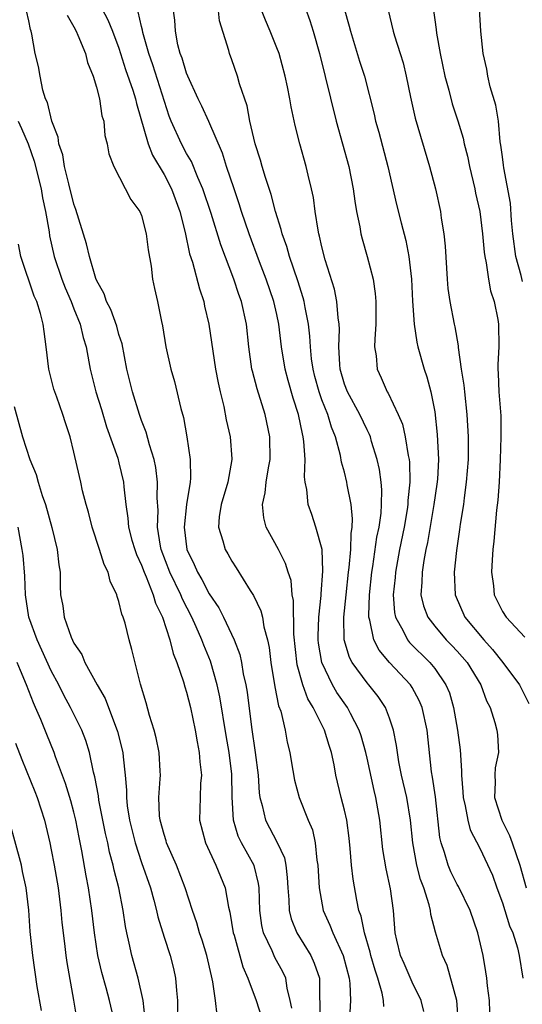
# Model space of a CAD drawing. Units: inches. Extents: x 2580000 to 2583000, y 1500000 to 1503000.
# Drawn here: x 2580086 to 2580131, y 1500393 to 1500480 of the extents above; entities that cross this region are included whole.
import ezdxf

# ---------------------------------------------------------------- set-up
doc = ezdxf.new("R2010")
doc.units = ezdxf.units.IN
doc.header["$MEASUREMENT"] = 0
doc.layers.add('LD25801500_2ft', color=81, linetype='Continuous')

msp = doc.modelspace()

# ---------------------------------------------------------------- linework, layer by layer
at = {"layer": 'LD25801500_2ft'}
for points, elevation in [([(2580122.606, 1500483), (2580123.14, 1500479.14), (2580123.171, 1500478.829), (2580123.476, 1500477), (2580123.9, 1500475), (2580124.245, 1500473.755), (2580124.549, 1500472.548), (2580125.049, 1500471.049), (2580125.515, 1500469.515), (2580125.627, 1500469), (2580125.909, 1500467.909), (2580126.099, 1500467), (2580126.565, 1500465), (2580126.633, 1500464.633), (2580126.989, 1500463), (2580127.235, 1500461), (2580127.381, 1500459.381), (2580127.439, 1500459), (2580127.569, 1500458.432), (2580127.768, 1500457), (2580127.962, 1500455.962), (2580128.273, 1500455), (2580128.592, 1500453.408), (2580128.66, 1500453), (2580128.674, 1500451), (2580128.586, 1500449.414), (2580128.592, 1500449), (2580128.633, 1500448.633), (2580128.698, 1500447), (2580128.857, 1500444.857), (2580128.865, 1500443), (2580128.8, 1500441), (2580128.708, 1500439), (2580128.601, 1500437.4), (2580128.495, 1500436.496), (2580128.253, 1500433.747), (2580128.161, 1500433), (2580128.086, 1500432.086), (2580128.05, 1500431), (2580128.214, 1500429.786), (2580128.284, 1500429), (2580129, 1500427.5), (2580129.325, 1500427), (2580131, 1500425.25)], 9244), ([(2580125.113, 1500391), (2580124.968, 1500393), (2580124.116, 1500396.116), (2580123.699, 1500397), (2580123.06, 1500399.06), (2580122.643, 1500400.643), (2580122.614, 1500401), (2580122.516, 1500401.484), (2580122.025, 1500403), (2580121.733, 1500403.733), (2580121.409, 1500405), (2580121.049, 1500407), (2580120.863, 1500409), (2580120.525, 1500411), (2580120.057, 1500413), (2580119.817, 1500414.183), (2580119.689, 1500415), (2580119.624, 1500415.624), (2580119.347, 1500417), (2580119, 1500418.056), (2580118.649, 1500419), (2580117.986, 1500419.986), (2580117.168, 1500421), (2580117, 1500421.188), (2580115.673, 1500423), (2580115.433, 1500423.433), (2580114.979, 1500425), (2580114.935, 1500427), (2580115.136, 1500429), (2580115.355, 1500431), (2580115.415, 1500431.416), (2580115.55, 1500433), (2580115.579, 1500434.421), (2580115.675, 1500435), (2580115.719, 1500435.719), (2580115.598, 1500437), (2580115.25, 1500438.75), (2580115.221, 1500439), (2580115, 1500439.873), (2580114.748, 1500440.748), (2580114.648, 1500441.352), (2580114.214, 1500443), (2580113.853, 1500443.853), (2580113.524, 1500445), (2580113, 1500446.291), (2580112.745, 1500447), (2580112.37, 1500448.37), (2580112.215, 1500449), (2580112.084, 1500449.916), (2580111.98, 1500451), (2580111.936, 1500451.936), (2580111.81, 1500453), (2580111.506, 1500454.494), (2580111.425, 1500455), (2580111.34, 1500455.34), (2580110.851, 1500456.851), (2580110.119, 1500459), (2580109.885, 1500459.885), (2580109.473, 1500461), (2580109.396, 1500461.397), (2580108.889, 1500463), (2580108.506, 1500464.505), (2580107.984, 1500466.016), (2580107.689, 1500467), (2580107.546, 1500467.546), (2580107.068, 1500469), (2580106.609, 1500471), (2580106.363, 1500472.363), (2580105.681, 1500474.319), (2580105.505, 1500475), (2580105, 1500476.457), (2580104.794, 1500477), (2580104.732, 1500477.268), (2580103.917, 1500479.917), (2580103.689, 1500482.311)], 9234), ([(2580110.322, 1500392.322), (2580110.188, 1500393), (2580109.909, 1500394.091), (2580109.798, 1500395), (2580109.54, 1500395.54), (2580108.822, 1500396.822), (2580108.574, 1500397.426), (2580107.815, 1500399), (2580107.658, 1500399.658), (2580107.481, 1500401), (2580107.419, 1500403), (2580107.377, 1500403.377), (2580106.981, 1500404.981), (2580105.876, 1500407), (2580105.585, 1500407.585), (2580105.16, 1500409), (2580105.036, 1500411.036), (2580105, 1500413.092), (2580104.768, 1500415), (2580104.507, 1500416.507), (2580103.95, 1500419.95), (2580103.717, 1500421), (2580103.112, 1500423.112), (2580102.519, 1500424.519), (2580102.351, 1500425), (2580101.858, 1500426.142), (2580101.461, 1500427), (2580100.62, 1500428.62), (2580100.478, 1500429), (2580099.51, 1500431), (2580098.756, 1500433), (2580098.689, 1500433.311), (2580098.423, 1500435), (2580098.464, 1500436.464), (2580098.393, 1500437.607), (2580098.423, 1500439), (2580098.276, 1500440.276), (2580098.123, 1500441), (2580097.708, 1500442.292), (2580097.422, 1500443.422), (2580097, 1500444.459), (2580096.807, 1500445), (2580096.186, 1500447), (2580095.711, 1500449), (2580095.269, 1500451.269), (2580095, 1500452.088), (2580094.808, 1500452.809), (2580094.292, 1500454.293), (2580093.903, 1500455), (2580093.698, 1500455.698), (2580093, 1500456.904), (2580092.941, 1500457.059), (2580092.393, 1500459), (2580092.124, 1500460.124), (2580091.176, 1500463.176), (2580091, 1500463.648), (2580090.541, 1500465.459), (2580090.176, 1500467), (2580090.008, 1500468.008), (2580089.668, 1500469), (2580089.595, 1500469.595), (2580089.036, 1500471), (2580088.658, 1500472.658), (2580088.493, 1500473), (2580088.253, 1500473.747), (2580087.998, 1500475), (2580087.851, 1500475.851), (2580087.579, 1500477), (2580087.273, 1500478.727), (2580087.205, 1500479), (2580087.146, 1500479.146), (2580087, 1500479.899), (2580086.799, 1500480.799)], 9224), ([(2580093.474, 1500481), (2580094.007, 1500480.007), (2580094.433, 1500479), (2580095, 1500477.498), (2580095.592, 1500475.592), (2580096.232, 1500473.768), (2580096.47, 1500473), (2580096.562, 1500472.562), (2580097.582, 1500469), (2580097.981, 1500467.981), (2580099, 1500466.279), (2580099.662, 1500465), (2580100.393, 1500463), (2580100.869, 1500461.13), (2580101.253, 1500459.253), (2580101.511, 1500458.489), (2580102.127, 1500456.127), (2580102.517, 1500455), (2580102.594, 1500454.594), (2580102.977, 1500453), (2580103.571, 1500449), (2580103.783, 1500447.783), (2580103.961, 1500447), (2580104.291, 1500445.709), (2580104.511, 1500444.51), (2580104.86, 1500443), (2580105, 1500441.061), (2580105.004, 1500441), (2580104.649, 1500439), (2580104.068, 1500437), (2580103.897, 1500435.897), (2580103.833, 1500435), (2580104.213, 1500433.788), (2580104.414, 1500433), (2580104.64, 1500432.64), (2580105, 1500431.967), (2580105.386, 1500431.385), (2580106.633, 1500429.367), (2580106.926, 1500428.926), (2580107.58, 1500427.58), (2580107.716, 1500427), (2580107.853, 1500426.147), (2580108.182, 1500425), (2580108.324, 1500424.324), (2580108.475, 1500423), (2580108.823, 1500420.823), (2580109.156, 1500419.156), (2580109.341, 1500418.659), (2580109.724, 1500417), (2580109.923, 1500415.923), (2580110.153, 1500415), (2580110.266, 1500414.266), (2580110.562, 1500412.562), (2580110.984, 1500411), (2580111.784, 1500409), (2580112.15, 1500408.15), (2580112.413, 1500407), (2580112.556, 1500405.444), (2580112.646, 1500405), (2580112.748, 1500403), (2580113.114, 1500401), (2580113.703, 1500399.703), (2580113.955, 1500399), (2580114.878, 1500397), (2580115.416, 1500395), (2580115.48, 1500394.52), (2580115.519, 1500393), (2580115.453, 1500391.453)], 9228), ([(2580122.04, 1500392.04), (2580121.8, 1500393), (2580121, 1500394.634), (2580120.278, 1500396.278), (2580119.981, 1500397), (2580119.64, 1500398.36), (2580119.495, 1500399), (2580119.337, 1500401), (2580119.094, 1500402.906), (2580118.692, 1500404.692), (2580118.412, 1500406.412), (2580118.143, 1500409), (2580117.78, 1500411), (2580117.62, 1500411.62), (2580117, 1500414.508), (2580116.888, 1500415), (2580116.472, 1500416.472), (2580116.31, 1500417), (2580115.537, 1500418.463), (2580115.278, 1500419), (2580114.332, 1500420.332), (2580113.933, 1500421), (2580112.976, 1500423), (2580112.706, 1500424.706), (2580112.678, 1500425), (2580112.675, 1500425.325), (2580112.724, 1500427), (2580112.926, 1500428.926), (2580112.92, 1500429.08), (2580113.087, 1500431.087), (2580113.013, 1500433), (2580112.473, 1500435), (2580112.107, 1500436.107), (2580111.767, 1500437), (2580111.674, 1500438.326), (2580111.526, 1500439), (2580111.452, 1500439.453), (2580111.504, 1500441), (2580111.405, 1500442.595), (2580111.342, 1500443), (2580111.262, 1500443.262), (2580110.921, 1500445), (2580110.447, 1500446.447), (2580110.002, 1500448.003), (2580109.746, 1500449), (2580109.426, 1500451), (2580109.186, 1500453), (2580109, 1500453.866), (2580108.743, 1500455), (2580108.057, 1500457), (2580107.466, 1500458.534), (2580106.545, 1500461), (2580105.876, 1500463), (2580105.673, 1500463.673), (2580105.208, 1500465), (2580104.537, 1500467), (2580104.175, 1500468.175), (2580102.976, 1500470.976), (2580102.35, 1500472.35), (2580102.033, 1500473), (2580101.107, 1500475), (2580101, 1500475.262), (2580100.599, 1500476.6), (2580100.438, 1500477), (2580100.233, 1500477.767), (2580100.001, 1500479), (2580099.956, 1500479.956), (2580099.794, 1500481)], 9232), ([(2580127.93, 1500391), (2580127.865, 1500393), (2580127.691, 1500394.309), (2580127.628, 1500395), (2580127.549, 1500395.549), (2580127.301, 1500397), (2580126.837, 1500399), (2580126.138, 1500401), (2580125.113, 1500403.113), (2580125, 1500403.301), (2580124.429, 1500404.429), (2580124.188, 1500405), (2580123.868, 1500406.132), (2580123.569, 1500407), (2580123.461, 1500407.461), (2580123.059, 1500411.06), (2580122.804, 1500412.804), (2580122.718, 1500413.282), (2580122.322, 1500417), (2580121.881, 1500419), (2580121.628, 1500419.628), (2580121, 1500420.785), (2580120.867, 1500421), (2580118.995, 1500422.995), (2580118.068, 1500424.068), (2580117.606, 1500425), (2580117.261, 1500426.739), (2580117.172, 1500427), (2580117.16, 1500427.16), (2580117.207, 1500429), (2580117.417, 1500431), (2580117.506, 1500431.506), (2580117.883, 1500434.117), (2580118.062, 1500435), (2580118.24, 1500436.24), (2580118.285, 1500437), (2580118.314, 1500438.314), (2580118.245, 1500439), (2580118.1, 1500440.1), (2580117.894, 1500441), (2580117.403, 1500442.597), (2580117.293, 1500443), (2580117.213, 1500443.213), (2580117, 1500443.619), (2580116.364, 1500445), (2580115.257, 1500447), (2580115, 1500447.69), (2580114.618, 1500449), (2580114.577, 1500449.423), (2580114.507, 1500451), (2580114.558, 1500452.558), (2580114.533, 1500453), (2580114.442, 1500453.559), (2580114.326, 1500455), (2580114.103, 1500456.103), (2580113.292, 1500458.709), (2580113, 1500459.854), (2580112.795, 1500460.795), (2580112.731, 1500461), (2580112.659, 1500461.341), (2580112.408, 1500463), (2580112.245, 1500464.245), (2580112.087, 1500465), (2580111.773, 1500466.227), (2580111.595, 1500467), (2580111.03, 1500469), (2580110.63, 1500470.63), (2580110.27, 1500472.27), (2580110.151, 1500473), (2580109.943, 1500474.057), (2580109.732, 1500475), (2580109.192, 1500477), (2580109, 1500477.521), (2580108.412, 1500479), (2580107.981, 1500479.981), (2580107.578, 1500481)], 9236), ([(2580111.555, 1500481), (2580111.937, 1500479.937), (2580112.236, 1500479), (2580112.77, 1500477), (2580114.262, 1500471), (2580115.386, 1500467), (2580115.779, 1500465), (2580115.914, 1500463.914), (2580116.066, 1500463), (2580116.352, 1500461.648), (2580116.457, 1500461), (2580116.565, 1500460.565), (2580117.018, 1500459), (2580117.53, 1500457), (2580117.727, 1500455.727), (2580117.788, 1500455), (2580117.779, 1500453), (2580117.677, 1500451.676), (2580117.675, 1500451), (2580117.807, 1500450.193), (2580117.899, 1500449), (2580118.252, 1500448.252), (2580118.787, 1500447), (2580118.875, 1500446.875), (2580119.769, 1500445), (2580120.132, 1500444.132), (2580120.379, 1500443), (2580120.637, 1500441.362), (2580120.723, 1500441), (2580120.755, 1500440.755), (2580120.804, 1500439), (2580120.627, 1500437.373), (2580120.62, 1500437), (2580120.554, 1500436.554), (2580120.278, 1500435), (2580119.88, 1500433), (2580119.511, 1500431), (2580119.481, 1500430.52), (2580119.316, 1500429), (2580119.436, 1500427.436), (2580119.53, 1500427), (2580120.217, 1500425.783), (2580120.589, 1500425), (2580120.77, 1500424.77), (2580122.561, 1500423), (2580123, 1500422.451), (2580124, 1500421), (2580124.299, 1500420.298), (2580124.674, 1500419), (2580125.028, 1500417), (2580125.246, 1500415.246), (2580125.38, 1500413.38), (2580125.364, 1500413), (2580125.506, 1500411.506), (2580125.526, 1500411), (2580125.714, 1500410.286), (2580125.935, 1500409), (2580126.145, 1500408.145), (2580127, 1500406.51), (2580128.122, 1500404.122), (2580128.512, 1500403), (2580129, 1500401.68), (2580129.64, 1500399.64), (2580129.93, 1500399), (2580130.335, 1500397.665), (2580130.502, 1500397), (2580130.827, 1500395)], 9238), ([(2580114.968, 1500481), (2580115.424, 1500479.424), (2580115.522, 1500479), (2580116.33, 1500476.33), (2580116.765, 1500475), (2580117.623, 1500471.623), (2580117.759, 1500471), (2580118.037, 1500470.037), (2580118.858, 1500467), (2580119.608, 1500463.608), (2580120.022, 1500461.978), (2580120.436, 1500460.436), (2580120.715, 1500459), (2580120.949, 1500457), (2580121.046, 1500455.046), (2580121.179, 1500453), (2580121.403, 1500451.403), (2580121.504, 1500451), (2580122.073, 1500449), (2580122.316, 1500448.316), (2580122.66, 1500447), (2580123, 1500445.215), (2580123.225, 1500443.225), (2580123.327, 1500441), (2580123.242, 1500439.242), (2580123.198, 1500438.802), (2580122.934, 1500437), (2580122.354, 1500433.646), (2580122.211, 1500433), (2580122.024, 1500432.024), (2580121.876, 1500431), (2580121.871, 1500430.129), (2580121.781, 1500429), (2580122.008, 1500428.008), (2580122.378, 1500427), (2580123, 1500426.198), (2580124.025, 1500425), (2580124.511, 1500424.511), (2580125, 1500423.991), (2580125.881, 1500423), (2580127.106, 1500421), (2580127.6, 1500419.6), (2580127.909, 1500419), (2580128.346, 1500417.654), (2580128.522, 1500417), (2580128.568, 1500416.568), (2580128.656, 1500415), (2580128.367, 1500413.633), (2580128.335, 1500413), (2580128.366, 1500412.366), (2580128.3, 1500411), (2580128.96, 1500409), (2580129.63, 1500407.63), (2580129.857, 1500407), (2580130.538, 1500405), (2580131.111, 1500403)], 9240), ([(2580118.867, 1500480.867), (2580119.305, 1500479), (2580119.425, 1500478.575), (2580119.945, 1500477), (2580120.19, 1500476.19), (2580120.483, 1500475), (2580120.86, 1500473.14), (2580121.264, 1500471.264), (2580122.526, 1500467), (2580123.061, 1500465), (2580123.517, 1500463), (2580123.588, 1500462.412), (2580123.821, 1500461), (2580123.923, 1500459.922), (2580124.098, 1500457), (2580124.168, 1500456.168), (2580124.342, 1500455), (2580124.716, 1500453), (2580124.773, 1500452.773), (2580125.073, 1500451.073), (2580125.076, 1500450.924), (2580125.356, 1500449), (2580125.58, 1500447.58), (2580125.633, 1500447), (2580125.865, 1500445), (2580125.978, 1500443), (2580125.958, 1500441), (2580125.806, 1500439), (2580125.604, 1500437.604), (2580125.541, 1500437), (2580125.265, 1500435.265), (2580125.211, 1500434.789), (2580124.926, 1500432.926), (2580124.717, 1500431), (2580124.801, 1500429), (2580125.686, 1500427), (2580127.35, 1500425), (2580128.136, 1500424.136), (2580129.055, 1500423), (2580130.528, 1500421), (2580131.357, 1500419.357)], 9242), ([(2580130.791, 1500456.791), (2580130.674, 1500457.327), (2580130.194, 1500459), (2580129.939, 1500461), (2580129.802, 1500462.197), (2580129.734, 1500463.734), (2580129.131, 1500466.869), (2580129.113, 1500467.113), (2580129, 1500467.855), (2580128.879, 1500468.878), (2580128.816, 1500469.185), (2580128.645, 1500471), (2580128.437, 1500472.437), (2580127.932, 1500474.068), (2580127.716, 1500475), (2580127.612, 1500475.612), (2580127.288, 1500477), (2580127.092, 1500479), (2580126.982, 1500480.982)], 9246), ([(2580090.399, 1500480.399), (2580091, 1500479.374), (2580091.195, 1500479), (2580091.36, 1500478.64), (2580092.016, 1500477), (2580092.2, 1500476.2), (2580092.699, 1500475), (2580093, 1500474.02), (2580093.264, 1500473), (2580093.484, 1500471.484), (2580093.647, 1500471), (2580093.749, 1500469.749), (2580093.947, 1500469), (2580094.098, 1500468.098), (2580094.538, 1500467), (2580096.059, 1500464.059), (2580096.846, 1500463), (2580097, 1500462.646), (2580097.417, 1500461), (2580097.597, 1500459.597), (2580097.857, 1500458.143), (2580097.987, 1500457), (2580098.157, 1500456.156), (2580098.422, 1500455), (2580098.771, 1500453.23), (2580098.861, 1500452.861), (2580099.16, 1500451), (2580099.601, 1500449), (2580099.921, 1500447.921), (2580100.488, 1500445.512), (2580100.722, 1500444.722), (2580101.021, 1500443), (2580101.323, 1500441), (2580101.339, 1500439.339), (2580101.307, 1500439), (2580100.985, 1500437.015), (2580100.788, 1500435), (2580101.03, 1500433), (2580101.676, 1500431.676), (2580101.962, 1500431), (2580102.36, 1500430.36), (2580103, 1500429.094), (2580103.848, 1500427.848), (2580104.279, 1500427), (2580105.225, 1500425), (2580105.711, 1500423.711), (2580105.858, 1500423), (2580106.024, 1500421.976), (2580106.244, 1500421), (2580106.356, 1500420.356), (2580106.746, 1500417.254), (2580107.08, 1500415), (2580107.332, 1500413), (2580107.435, 1500411.435), (2580107.494, 1500411), (2580107.698, 1500410.302), (2580107.983, 1500409), (2580109.019, 1500407.019), (2580109.669, 1500405.669), (2580109.799, 1500405), (2580109.93, 1500403.93), (2580109.971, 1500403), (2580110.061, 1500401.939), (2580110.079, 1500401), (2580110.258, 1500400.258), (2580110.761, 1500399), (2580112.01, 1500397), (2580112.325, 1500396.325), (2580112.774, 1500395), (2580112.785, 1500393.215), (2580112.819, 1500392.819), (2580112.776, 1500391)], 9226), ([(2580118.484, 1500392.484), (2580118.46, 1500393), (2580118.356, 1500393.644), (2580117.954, 1500395), (2580117.707, 1500395.707), (2580117.344, 1500397), (2580117.286, 1500397.286), (2580116.764, 1500399), (2580116.477, 1500400.477), (2580116.285, 1500401), (2580116.092, 1500401.908), (2580115.757, 1500403.757), (2580115.622, 1500405), (2580115.514, 1500406.486), (2580115.415, 1500407.415), (2580115.199, 1500409), (2580115, 1500409.9), (2580114.719, 1500411), (2580114.24, 1500413), (2580114.075, 1500413.925), (2580113.848, 1500415), (2580113.63, 1500415.63), (2580113.24, 1500417), (2580112.23, 1500419), (2580111.754, 1500419.754), (2580111.301, 1500421), (2580110.792, 1500422.792), (2580110.504, 1500425.496), (2580110.483, 1500428.483), (2580110.371, 1500429), (2580110.263, 1500430.263), (2580110.008, 1500431), (2580109.78, 1500431.779), (2580109.14, 1500433), (2580108.053, 1500435), (2580107.832, 1500435.832), (2580107.739, 1500437), (2580107.966, 1500438.034), (2580108.053, 1500439), (2580108.259, 1500440.259), (2580108.4, 1500441), (2580108.388, 1500443), (2580107.963, 1500445), (2580107.251, 1500447.251), (2580106.832, 1500448.832), (2580106.797, 1500449), (2580106.518, 1500451), (2580106.299, 1500453), (2580105.861, 1500455), (2580105.628, 1500455.628), (2580105.195, 1500457), (2580104.026, 1500460.026), (2580103.179, 1500462.821), (2580102.443, 1500465), (2580101.986, 1500466.014), (2580101.423, 1500467.423), (2580101, 1500468.144), (2580100.537, 1500469), (2580099.641, 1500471), (2580099.46, 1500471.46), (2580098.006, 1500476.006), (2580097.655, 1500477), (2580097.13, 1500478.87), (2580097.09, 1500479.09), (2580097, 1500479.406), (2580096.694, 1500480.694)], 9230), ([(2580086.058, 1500471), (2580086.355, 1500470.354), (2580086.943, 1500469), (2580087.472, 1500467.472), (2580088.088, 1500465), (2580088.214, 1500464.213), (2580088.491, 1500463), (2580088.794, 1500461.206), (2580088.843, 1500460.843), (2580089.256, 1500459), (2580089.939, 1500457), (2580090.235, 1500456.235), (2580090.753, 1500455), (2580091, 1500454.353), (2580091.551, 1500453), (2580091.819, 1500451.818), (2580092.078, 1500451), (2580092.334, 1500449.666), (2580092.436, 1500449), (2580092.956, 1500447), (2580093.441, 1500445.441), (2580093.898, 1500443.899), (2580094.888, 1500441.112), (2580095, 1500440.699), (2580095.402, 1500439), (2580095.431, 1500438.568), (2580095.598, 1500437), (2580095.78, 1500435.78), (2580095.837, 1500435), (2580096.153, 1500433.847), (2580096.402, 1500433), (2580096.56, 1500432.56), (2580097, 1500431.623), (2580097.224, 1500431), (2580097.42, 1500430.58), (2580098.045, 1500429), (2580098.25, 1500428.251), (2580098.859, 1500427), (2580099.497, 1500425), (2580099.795, 1500423.795), (2580100.13, 1500423), (2580100.729, 1500421.271), (2580100.842, 1500420.842), (2580101, 1500420.355), (2580101.34, 1500419), (2580101.765, 1500417), (2580101.937, 1500415.937), (2580102.126, 1500415), (2580102.165, 1500414.165), (2580102.305, 1500413), (2580102.242, 1500412.242), (2580102.189, 1500411), (2580102.152, 1500409), (2580102.662, 1500407), (2580103.6, 1500405), (2580104.411, 1500403), (2580104.712, 1500401.288), (2580104.834, 1500400.834), (2580105.138, 1500399), (2580105.207, 1500398.793), (2580105.979, 1500395.979), (2580106.426, 1500395), (2580107.164, 1500393), (2580107.603, 1500391.603)], 9222), ([(2580103.703, 1500391.703), (2580103.569, 1500393), (2580103.334, 1500394.666), (2580103.194, 1500395.194), (2580102.798, 1500397), (2580102.368, 1500398.368), (2580102.153, 1500399), (2580101.898, 1500399.898), (2580101.511, 1500401), (2580100.866, 1500403), (2580100.103, 1500405), (2580099.228, 1500407), (2580099.183, 1500407.183), (2580099, 1500407.729), (2580098.65, 1500409), (2580098.608, 1500409.392), (2580098.543, 1500411), (2580098.663, 1500412.663), (2580098.668, 1500413), (2580098.641, 1500413.359), (2580098.575, 1500415), (2580098.306, 1500416.306), (2580098.124, 1500417), (2580097.709, 1500418.292), (2580097.406, 1500419.406), (2580096.921, 1500421.079), (2580096.136, 1500424.136), (2580095.891, 1500425), (2580095.536, 1500426.464), (2580095.38, 1500427), (2580095.264, 1500427.264), (2580095, 1500428.407), (2580094.839, 1500428.839), (2580094.806, 1500429), (2580094.209, 1500430.209), (2580094.038, 1500431), (2580093.678, 1500431.678), (2580093.27, 1500433), (2580092.611, 1500435), (2580092.309, 1500436.31), (2580092.1, 1500437), (2580091.777, 1500438.224), (2580091.617, 1500439), (2580091.487, 1500439.487), (2580091, 1500441.645), (2580090.673, 1500443), (2580090.249, 1500444.249), (2580090.029, 1500445), (2580089.485, 1500446.515), (2580089.296, 1500447), (2580089.228, 1500447.229), (2580088.787, 1500449), (2580088.556, 1500451), (2580088.353, 1500452.353), (2580088.284, 1500453), (2580088.052, 1500453.948), (2580087.717, 1500455), (2580087.489, 1500455.489), (2580086.301, 1500459), (2580086.096, 1500460.096)], 9220), ([(2580085.698, 1500445.697), (2580086.454, 1500443), (2580087.106, 1500441), (2580087.667, 1500439.667), (2580087.832, 1500439), (2580088.191, 1500437.809), (2580088.475, 1500437), (2580089.035, 1500434.965), (2580089.52, 1500433), (2580089.651, 1500431.651), (2580089.772, 1500431), (2580089.781, 1500429.78), (2580089.826, 1500429), (2580090.007, 1500428.006), (2580090.133, 1500427), (2580090.755, 1500425.245), (2580091, 1500424.711), (2580091.697, 1500423.696), (2580091.969, 1500423), (2580093.051, 1500421), (2580093.785, 1500419.785), (2580094.882, 1500416.882), (2580095.342, 1500415), (2580095.367, 1500414.633), (2580095.55, 1500413), (2580095.666, 1500411.666), (2580095.659, 1500411), (2580095.729, 1500410.271), (2580095.929, 1500409), (2580096.43, 1500407), (2580097, 1500405.25), (2580097.781, 1500403), (2580098.089, 1500401.911), (2580098.324, 1500401), (2580098.439, 1500400.439), (2580099, 1500398.619), (2580099.532, 1500397), (2580099.833, 1500395.833), (2580100.027, 1500395), (2580100.095, 1500393.905), (2580100.187, 1500393), (2580100.16, 1500391)], 9218), ([(2580097.336, 1500391.336), (2580097.14, 1500393), (2580096.701, 1500395), (2580096.133, 1500397), (2580095.917, 1500398.083), (2580095.7, 1500399), (2580095.581, 1500399.581), (2580095.385, 1500401), (2580094.988, 1500403), (2580094.573, 1500404.573), (2580094.493, 1500405), (2580094.168, 1500406.169), (2580094.012, 1500407), (2580093.818, 1500407.818), (2580093.215, 1500410.785), (2580093.169, 1500411.169), (2580092.856, 1500412.856), (2580092.741, 1500413.259), (2580092.383, 1500415), (2580092.065, 1500416.065), (2580091.694, 1500417), (2580090.699, 1500419), (2580090.098, 1500420.098), (2580089.657, 1500421), (2580089, 1500422.245), (2580087.731, 1500425), (2580087.006, 1500427), (2580086.713, 1500429), (2580086.647, 1500430.647), (2580086.49, 1500432.49), (2580086.428, 1500433), (2580086.049, 1500435)], 9216), ([(2580094.628, 1500391), (2580094.172, 1500393), (2580093.868, 1500394.132), (2580093.48, 1500395.48), (2580093.13, 1500397), (2580092.818, 1500399), (2580092.591, 1500401), (2580092.289, 1500403), (2580092.076, 1500404.075), (2580091.707, 1500406.293), (2580091.462, 1500407.462), (2580091.17, 1500409), (2580091, 1500409.698), (2580090.721, 1500410.721), (2580090.268, 1500412.268), (2580089.381, 1500414.619), (2580089.255, 1500415), (2580088.591, 1500416.591), (2580088.056, 1500417.944), (2580087.605, 1500419), (2580087.412, 1500419.412), (2580086.809, 1500421), (2580086.269, 1500422.269), (2580085.979, 1500423)], 9214), ([(2580085.824, 1500415.824), (2580086.372, 1500414.372), (2580087.547, 1500411.547), (2580087.756, 1500411), (2580088.4, 1500409), (2580088.868, 1500407), (2580089, 1500406.359), (2580089.257, 1500405), (2580089.607, 1500403), (2580089.853, 1500401), (2580089.939, 1500399.939), (2580090.038, 1500399), (2580090.198, 1500397.802), (2580090.282, 1500397), (2580090.367, 1500396.366), (2580090.971, 1500393.029), (2580091.253, 1500391.254)], 9212), ([(2580088.125, 1500392.125), (2580087.745, 1500394.255), (2580087.347, 1500397), (2580087.129, 1500399.129), (2580086.995, 1500401.005), (2580086.764, 1500403), (2580086.447, 1500404.447), (2580086.345, 1500405), (2580085.27, 1500409)], 9210)]:
    msp.add_lwpolyline(points, dxfattribs=dict(at, elevation=elevation))

doc.saveas('drawing.dxf')
